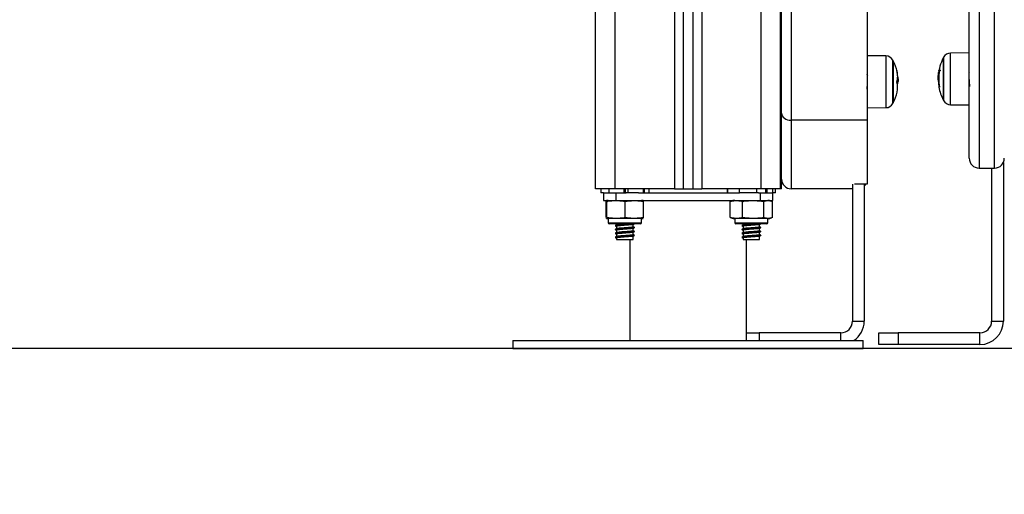
# Model space of a CAD drawing. Units: millimetres. Extents: x -4.2 to 12.5, y 0.8 to 17.3.
# Drawn here: x 4 to 4.5, y 11.8 to 12 of the extents above; entities that cross this region are included whole.
import ezdxf

# ---------------------------------------------------------------- set-up
doc = ezdxf.new("R2010")
doc.units = ezdxf.units.MM
doc.header["$PDSIZE"] = -1
doc.layers.add('DIASTASEIS', color=253, linetype='Continuous', lineweight=5)
doc.styles.get("Standard").update_dxf_attribs({"font": 'ARIALN.TTF'})
doc.dimstyles.get("Standard").update_dxf_attribs({"dimtxt": 0.18, "dimasz": 0.15, "dimexe": 0.18, "dimexo": 0.0625, "dimgap": 0.09, "dimtad": 0, "dimtih": 1, "dimtoh": 1, "dimzin": 0, "dimdsep": 46, "dimtxsty": 'Standard', "dimblk": 'OBLIQUE', "dimcen": 0.09, "dimadec": 0, "dimazin": 0, "dimtfac": 1, "dimtofl": 0, "dimtmove": 0, "dimatfit": 3, "dimldrblk": 'OBLIQUE', "dimfxl": 1, "dimtolj": 1, "dimtzin": 0, "dimarcsym": 0})

# ---------------------------------------------------------------- blocks, each defined once
blk = doc.blocks.new('_Oblique')
at = {"color": 0, "linetype": 'ByBlock', "lineweight": -2}
blk.add_line((-0.5, -0.5), (0.5, 0.5), dxfattribs=at)
blk = doc.blocks.new('*D11')
at = {"layer": 'Defpoints', "color": 0, "linetype": 'Continuous'}
for p in [(3.073955774272834, 14.98467742981595), (4.642803822062827, 14.98467742981595), (3.073955774272834, 11.82822742418138)]:
    blk.add_point(p, dxfattribs=at)
at = {"layer": 'DIASTASEIS', "color": 0, "lineweight": -2}
for p, q in [((4.580303822062827, 14.98467742981595), (2.893955774272833, 14.98467742981595)), ((3.073955774272834, 14.98467742981595), (3.073955774272834, 13.58835556478857)), ((3.073955774272834, 11.82822742418138), (3.073955774272834, 13.22454928920876)), ((3.011455774272834, 11.82822742418138), (2.893955774272833, 11.82822742418138))]:
    blk.add_line(p, q, dxfattribs=at)
at = {"layer": 'DIASTASEIS', "color": 0, "linetype": 'ByBlock', "lineweight": -2, "xscale": 0.15, "yscale": 0.15, "zscale": 0.15}
for p, rotation in [((3.073955774272834, 14.98467742981595), 90), ((3.073955774272834, 11.82822742418138), 270)]:
    blk.add_blockref('_Oblique', p, dxfattribs=dict(at, rotation=rotation))
at = {"layer": 'DIASTASEIS', "color": 0, "linetype": 'Continuous', "insert": (3.073955774272834, 13.40645242699867), "char_height": 0.18, "attachment_point": 5}
blk.add_mtext('\\A1;\\A1;3.20', dxfattribs=at)
blk = doc.blocks.new('OPSHA_S029A')
at = {"color": 7, "linetype": 'Continuous', "lineweight": 25}
for p, q in [((17.60136024514759, 7.483825429905664), (17.60136024514759, 10.12039308213116)), ((17.50636024633968, 7.483825429905664), (17.50636024633968, 10.0896194424522)), ((17.55136024812782, 10.09091882370831), (17.55136024812782, 7.483825429905664)), ((17.55636024335945, 10.09106318615795), (17.55636024335945, 7.483825429905664)), ((17.64586024592245, 7.750825449455988), (17.64586024592245, 7.519097849358332)), ((17.60186024616087, 7.483825429905664), (17.60186024616087, 7.710825427998316)), ((17.70336024649987, 7.684525236119043), (17.70336024649987, 7.494525238503229)), ((17.71136024641419, 7.494525238503229), (17.71136024641419, 7.684525236119043)), ((17.6983602463788, 7.499525233734857), (17.6983602463788, 7.679525240887415)), ((17.65555109317029, 7.552094801892054), (17.64586024592245, 7.55217938088299)), ((17.65925731370771, 7.549515351284754), (17.65925731370771, 7.549575432766687)), ((17.65925731370771, 7.549575432766687), (17.65925731370771, 7.528075441349756)), ((17.65925731370771, 7.528075441349756), (17.65925731370771, 7.549515351284754)), ((17.68496317742938, 7.551073714722406), (17.68496317742938, 7.529573723305475)), ((17.6983602463788, 7.553677662838709), (17.68866940029511, 7.553593083847773)), ((17.68308298150623, 7.544607862461817), (17.68277362594927, 7.544607862461817)), ((17.6838245731833, 7.544640406597864), (17.68307457352603, 7.544640406597864)), ((17.66134992847765, 7.539638027180445), (17.66184611851895, 7.539638027180445)), ((17.68244645977938, 7.542241021622431), (17.68237437261814, 7.540821894634973)), ((17.68271259731227, 7.541323646534693), (17.68243279448325, 7.541323646534693)), ((17.68270684918934, 7.539467140663874), (17.68247397943014, 7.539467140663874)), ((17.68292877125168, 7.54363445900799), (17.68260915997053, 7.54363445900799)), ((17.69846380944909, 7.543441101540338), (17.6983602463788, 7.543619498242151)), ((17.64586024592245, 7.535128578175318), (17.64602268348062, 7.534848436344873)), ((17.66121160844887, 7.538928731907617), (17.6617613532635, 7.538928731907617)), ((17.64586024592245, 7.525471493233454), (17.65555109317029, 7.52555607222439)), ((17.68866940029511, 7.527054413784754), (17.6983602463788, 7.526969834793817)), ((17.64586024592245, 7.519097849358332), (17.60686024884308, 7.519097849358332)), ((17.60686024884308, 7.519097849358332), (17.60686024884308, 7.483825429905664)), ((17.64586024592245, 7.519097849358332), (17.64586024592245, 7.486273154248011)), ((17.70336024649987, 7.494525238503229), (17.71136024641419, 7.494525238503229)), ((17.70986024616832, 7.494525238503229), (17.70986024616832, 7.415825411309015)), ((17.71586024622047, 7.497345789898645), (17.71586024622047, 7.415825411309015)), ((17.5163602517041, 7.483825429905664), (17.50636024633968, 7.483825429905664)), ((17.50895342091644, 7.483825429905664), (17.50895342091644, 7.481825455654871)), ((17.51320901373947, 7.483825429905664), (17.51320901373947, 7.481825455654871)), ((17.54686024645889, 7.483825429905664), (17.5163602517041, 7.483825429905664)), ((17.52087786654556, 7.483825429905664), (17.52087786654556, 7.481825455654871)), ((17.52158416668499, 7.483825429905664), (17.52158416668499, 7.481825455654871)), ((17.52288360754574, 7.483825429905664), (17.52288360754574, 7.481825455654871)), ((17.53083692351902, 7.483825429905664), (17.53083692351902, 7.481825455654871)), ((17.53085887292946, 7.483825429905664), (17.53085887292946, 7.481825455654871)), ((17.53128751973236, 7.483825429905664), (17.53128751973236, 7.481825455654871)), ((17.53376707295502, 7.483825429905664), (17.53376707295502, 7.481825455654871)), ((17.54686024645889, 7.483825429905664), (17.55136024812782, 7.483825429905664)), ((17.55136024812782, 7.483825429905664), (17.55636024335945, 7.483825429905664)), ((17.55636024335945, 7.483825429905664), (17.56086024502838, 7.483825429905664)), ((17.59136024723375, 7.483825429905664), (17.56086024502838, 7.483825429905664)), ((17.57386024902189, 7.483825429905664), (17.57386024902189, 7.481825455654871)), ((17.57413537661159, 7.483825429905664), (17.57413537661159, 7.481825455654871)), ((17.58006182918871, 7.483825429905664), (17.58006182918871, 7.481825455654871)), ((17.58896840224588, 7.483825429905664), (17.58896840224588, 7.481825455654871)), ((17.60136024514759, 7.483825429905664), (17.59136024723375, 7.483825429905664)), ((17.59362847218836, 7.483825429905664), (17.59362847218836, 7.481825455654871)), ((17.59439723799551, 7.483825429905664), (17.59439723799551, 7.481825455654871)), ((17.59715746203983, 7.483825429905664), (17.59715746203983, 7.481825455654871)), ((17.59886024753177, 7.481825455654871), (17.59886024753177, 7.483825429905664)), ((17.60186024616087, 7.483825429905664), (17.60136024514759, 7.483825429905664)), ((17.63836024562443, 7.483825429905664), (17.60686024884308, 7.483825429905664)), ((17.63836024562443, 7.486222192276728), (17.63836024562443, 7.415825411309015)), ((17.64586024592245, 7.486273154248011), (17.63936024765098, 7.486273154248011)), ((17.63936024765098, 7.486222192276728), (17.63936024765098, 7.486273154248011)), ((17.6443602466079, 7.486273154248011), (17.6443602466079, 7.415825411309015)), ((17.51044066111172, 7.481825455654871), (17.50895342091644, 7.481825455654871)), ((17.51034478704059, 7.481825455654871), (17.51034478704059, 7.477825447548639)), ((17.51044066111172, 7.481825455654871), (17.51677524904335, 7.481825455654871)), ((17.51677524904335, 7.481825455654871), (17.51677524904335, 7.477825447548639)), ((17.51677524904335, 7.481825455654871), (17.52196447412098, 7.481825455654871)), ((17.52288360754574, 7.481825455654871), (17.52196447412098, 7.481825455654871)), ((17.52845314005936, 7.481825455654871), (17.52288360754574, 7.481825455654871)), ((17.52845314005936, 7.481825455654871), (17.58022597292984, 7.481825455654871)), ((17.58896840224588, 7.481825455654871), (17.58006182918871, 7.481825455654871)), ((17.5899591282996, 7.481825455654871), (17.58896840224588, 7.481825455654871)), ((17.5899591282996, 7.481825455654871), (17.5909452498945, 7.481825455654871)), ((17.5909452498945, 7.481825455654871), (17.5909452498945, 7.477825447548639)), ((17.5909452498945, 7.481825455654871), (17.59727983037556, 7.481825455654871)), ((17.59886024753177, 7.481825455654871), (17.59727983037556, 7.481825455654871)), ((17.59737570444668, 7.477825447548639), (17.59737570444668, 7.481825455654871)), ((17.51034478704059, 7.477825447548639), (17.51677524904335, 7.477825447548639)), ((17.51184490183914, 7.469075426090967), (17.51184490183914, 7.477325424183618)), ((17.51208001236046, 7.469075426090967), (17.51208001236046, 7.477325424183618)), ((17.51677524904335, 7.477825447548639), (17.5909452498945, 7.477825447548639)), ((17.52159535745704, 7.469075426090967), (17.52159535745704, 7.477325424183618)), ((17.53087559203232, 7.469075426090967), (17.53087559203232, 7.477325424183618)), ((17.57604911039198, 7.477495714653742), (17.5755605907234, 7.477325424183618)), ((17.5755605907234, 7.469075426090967), (17.5755605907234, 7.477325424183618)), ((17.58190148184622, 7.469075426090967), (17.58190148184622, 7.477325424183618)), ((17.5909452498945, 7.477825447548639), (17.59737570444668, 7.477825447548639)), ((17.59097938100422, 7.477723702420008), (17.59127417067612, 7.477872535218012)), ((17.59270113567436, 7.469075426090967), (17.59270113567436, 7.477325424183618)), ((17.59667666862333, 7.47753326557995), (17.59655628214205, 7.477571591366541)), ((17.59715989837969, 7.469075426090967), (17.59715989837969, 7.477325424183618)), ((17.51286025206173, 7.468575462330591), (17.51286025206173, 7.466375454891931)), ((17.51727069775188, 7.468575462330591), (17.51286025206173, 7.468575462330591)), ((17.52986024180973, 7.468575462330591), (17.51727069775188, 7.468575462330591)), ((17.52986024180973, 7.466375454891931), (17.52986024180973, 7.468575462330591)), ((17.5755605907234, 7.469075426090967), (17.57605075697029, 7.468898281086695)), ((17.57786024967754, 7.468575462330591), (17.57786024967754, 7.466375454891931)), ((17.59486024687612, 7.468575462330591), (17.57786024967754, 7.468575462330591)), ((17.59486024687612, 7.466375454891931), (17.59486024687612, 7.468575462330591)), ((17.51751124719704, 7.465875431526911), (17.51336024562443, 7.465875431526911)), ((17.51711024204815, 7.465875431526911), (17.51711024204815, 7.4652851667297)), ((17.51711024204815, 7.464559718598139), (17.51711024204815, 7.463285132874262)), ((17.52936024824703, 7.465875431526911), (17.51751124719704, 7.465875431526911)), ((17.52561025182331, 7.464261993397486), (17.52561025182331, 7.465537115563166)), ((17.52561025182331, 7.462261959542047), (17.52561025182331, 7.463537081707727)), ((17.52618852118576, 7.463955804337274), (17.52630832652176, 7.463921114434015)), ((17.59436024586284, 7.465875431526911), (17.57836024324024, 7.465875431526911)), ((17.58211024711454, 7.465875431526911), (17.58211024711454, 7.4652851667297)), ((17.58211024711454, 7.464559718598139), (17.58211024711454, 7.463285132874262)), ((17.59061024943912, 7.464261993397486), (17.59061024943912, 7.465537115563166)), ((17.59061024943912, 7.462261959542047), (17.59061024943912, 7.463537081707727)), ((17.59118851880157, 7.463955804337274), (17.59130832413757, 7.463921114434015)), ((17.51711024204815, 7.462559744347345), (17.51711024204815, 7.461285158623468)), ((17.51711024204815, 7.460559710491907), (17.51711024204815, 7.45928512476803)), ((17.51711024204815, 7.458559736241114), (17.51711024204815, 7.457825466622126)), ((17.52561025182331, 7.460261985291254), (17.52561025182331, 7.461537107456934)), ((17.52561025182331, 7.457825466622126), (17.52561025182331, 7.45953713320614)), ((17.52618852118576, 7.461955830086481), (17.52630832652176, 7.461921080578577)), ((17.52618852118576, 7.459955796231043), (17.52630832652176, 7.459921106327783)), ((17.58211024711454, 7.462559744347345), (17.58211024711454, 7.461285158623468)), ((17.58211024711454, 7.460559710491907), (17.58211024711454, 7.45928512476803)), ((17.58211024711454, 7.458559736241114), (17.58211024711454, 7.457825466622126)), ((17.59061024943912, 7.460261985291254), (17.59061024943912, 7.461537107456934)), ((17.59061024943912, 7.457825466622126), (17.59061024943912, 7.45953713320614)), ((17.59118851880157, 7.461955830086481), (17.59130832413757, 7.461921080578577)), ((17.59118851880157, 7.459955796231043), (17.59130832413757, 7.459921106327783)), ((17.51711024204815, 7.457825466622126), (17.52561025182331, 7.457825466622126)), ((17.52386024455154, 7.457825466622126), (17.52386024455154, 7.405825420845758)), ((17.58211024711454, 7.457825466622126), (17.59061024943912, 7.457825466622126)), ((17.58386024693573, 7.405825420845758), (17.58386024693573, 7.457825466622126)), ((17.63836024562443, 7.415825411309015), (17.6443602466079, 7.415825411309015)), ((17.70986024616832, 7.415825411309015), (17.71586024622047, 7.415825411309015)), ((17.58386024693573, 7.40982542895199), (17.59036024520719, 7.40982542895199)), ((17.63236024836624, 7.40982542895199), (17.59036024520719, 7.40982542895199)), ((17.65186024690593, 7.403825446594965), (17.65186024690593, 7.40982542895199)), ((17.65186024690593, 7.40982542895199), (17.66186024481976, 7.40982542895199)), ((17.66186024481976, 7.40982542895199), (17.66186024481976, 7.403825446594965)), ((17.70386024611616, 7.40982542895199), (17.66186024481976, 7.40982542895199)), ((17.70386024611616, 7.403825446594965), (17.70386024611616, 7.40982542895199)), ((17.46386024216736, 7.405825420845758), (17.46386024216736, 7.401825412739527)), ((17.46386024216736, 7.405825420845758), (17.55386024574364, 7.405825420845758)), ((17.55386024574364, 7.405825420845758), (17.64386024559462, 7.405825420845758)), ((17.64386024559462, 7.401825412739527), (17.64386024559462, 7.405825420845758)), ((17.66186024481976, 7.403825446594965), (17.65186024690593, 7.403825446594965)), ((17.70386024611616, 7.403825446594965), (17.66186024481976, 7.403825446594965)), ((17.46386024216736, 7.401825412739527), (17.55386024574364, 7.401825412739527)), ((17.55386024574364, 7.401825412739527), (17.64386024559462, 7.401825412739527))]:
    blk.add_line(p, q, dxfattribs=at)
at = {"color": 8, "linetype": 'Continuous', "lineweight": 25}
for p, q in [((17.59136024723375, 7.483825429905664), (17.59136024723375, 10.1121442761314)), ((17.5163602517041, 7.483825429905664), (17.5163602517041, 10.0899081673515)), ((17.54686024645889, 10.0907888855827), (17.54686024645889, 7.483825429905664)), ((17.56086024502838, 10.09125523232342), (17.56086024502838, 7.483825429905664)), ((17.60686024884308, 7.710825427998316), (17.60686024884308, 7.519097849358332)), ((17.65555109317029, 7.552094801892054), (17.65555109317029, 7.52555607222439)), ((17.65903535346115, 7.549933954705011), (17.65903535346115, 7.549996360768091)), ((17.65903535346115, 7.527654513348352), (17.65903535346115, 7.549933954705011)), ((17.68518513953859, 7.551494702328455), (17.68518513953859, 7.529152795304071)), ((17.68866940029511, 7.540188237656366), (17.68866940029511, 7.553593083847773)), ((17.68306671223218, 7.544479235638391), (17.68274523271793, 7.544479235638391)), ((17.68866940029511, 7.527054413784754), (17.68866940029511, 7.540188237656366)), ((17.6830669897663, 7.536164030064356), (17.68283040961796, 7.536164030064356)), ((17.51286025206173, 7.466375454891931), (17.51727069775188, 7.466375454891931)), ((17.51727069775188, 7.466375454891931), (17.52986024180973, 7.466375454891931)), ((17.57786024967754, 7.466375454891931), (17.59486024687612, 7.466375454891931)), ((17.59036024520719, 7.40982542895199), (17.59036024520719, 7.405825420845758)), ((17.63236024836624, 7.405825420845758), (17.63236024836624, 7.40982542895199))]:
    blk.add_line(p, q, dxfattribs=at)
at = {"color": 7, "linetype": 'Continuous', "lineweight": 25, "flags": 128}
blk.add_lwpolyline([(17.60186024616087, 7.522628172863733), (17.60195632139767, 7.521939441193354), (17.60224085162008, 7.521277173985254), (17.6027028993758, 7.520666822422754), (17.60332470993126, 7.520131870735895), (17.60408239672506, 7.51969282292248), (17.60494682798708, 7.519366606701624), (17.60588479647959, 7.519165679444086), (17.60686024884308, 7.519097849358332)], dxfattribs=at)
at = {"color": 7, "linetype": 'Continuous', "lineweight": 25}
for centre, radius, start, end in [((17.65551618616519, 7.548094944806053), 0.004000000000000184, 28.38274189362812, 89.49999996084603), ((17.63836024614284, 7.53882543985992), 0.02350000000000314, 27.22247704200156, 28.38274189362812), ((17.63836024631746, 7.53882543985992), 0.02349999999999997, 12.97035781816127, 27.22247704200156), ((17.70586024648765, 7.540323737947801), 0.02350000000000054, 152.7775229579985, 175.3155713388149), ((17.70586024648765, 7.540323737947801), 0.02349999999999986, 151.6172581063719, 152.7775229579985), ((17.6887043064653, 7.549593242893934), 0.003999999999999806, 90.50000003915399, 151.6172581063719), ((17.64820761084775, 7.541625439649579), 0.01326143071189461, 3.313758508873056, 12.6739187451488), ((17.65099748966168, 7.541734559813904), 0.01053256595531437, 2.625335171524293, 15.48219821156957), ((17.70584977741782, 7.540324314180452), 0.02347516470875043, 169.8053862559723, 171.8939225139166), ((17.70586024648765, 7.540323710856228), 0.02316923754903957, 169.5865559948038, 190.3047301122669), ((17.68316274610879, 7.542417283892519), 0.002224870550674859, 92.27125134799354, 100.0725850703176), ((17.64927824623737, 7.541625137505434), 0.0122342391781918, 346.9921160844374, 357.9927849129706), ((17.65086934257488, 7.539355875953333), 0.0109835684958812, 12.039118906674, 15.06830717761253), ((17.63836024631746, 7.53882543985992), 0.02350000000000092, 2.034179373195121, 4.663071463048816), ((17.70586050058409, 7.540319934110357), 0.02340206461798269, 182.0883749802323, 190.2292447922531), ((17.65074123209342, 7.535994452315208), 0.01079949095484374, 347.0045071236724, 14.44116296221232), ((17.6510762084381, 7.539985579674067), 0.0107372830424616, 344.7700861299579, 354.3513532904549), ((17.70586083714079, 7.540324097370558), 0.02345190966408783, 183.7499969955629, 190.262294642003), ((17.70586024648765, 7.540323737947801), 0.02350000000000381, 190.5662751201684, 207.2224770420015), ((17.68278786785959, 7.535883710199414), 0.0001339795917832495, 84.92336099229412, 102.5629305508399), ((17.68335830483193, 7.530921841546387), 0.00513673608425615, 93.25229418957245, 95.49337523156981), ((17.63836024631746, 7.53882543985992), 0.02350000000000129, 332.7775229579985, 347.0671787220741), ((17.70586024648765, 7.540323737947801), 0.0235000000000009, 207.2224770420015, 208.3827418936281), ((17.6887043064653, 7.531054233001669), 0.003999999999999968, 208.3827418936281, 269.499999960846), ((17.65551618616519, 7.529555934913787), 0.003999999999999806, 270.500000039154, 331.6172581063717), ((17.63836024614284, 7.53882543985992), 0.02350000000000106, 331.6172581063717, 332.7775229579985), ((17.70336024631615, 7.499525240194998), 0.005, 180, 270), ((17.71136024631596, 7.499525240194998), 0.005, 270, 0), ((17.60686024631468, 7.488825439859738), 0.005000000000000455, 180, 270), ((17.64086024631615, 7.488825439859738), 0.005000000000001333, 314.4270040255533, 329.3060365590427), ((17.51286024631554, 7.472033252559413), 0.00579218730032926, 90, 99.01018735383943), ((17.52986024631537, 7.472033252559413), 0.00579218730032926, 80.98729096689277, 90), ((17.57786024631605, 7.472033252559413), 0.00579218730032926, 90, 108.3286707639175), ((17.59486024631587, 7.472033252559413), 0.00579218730032926, 81.0289471402439, 90), ((17.51286024631554, 7.474367627160063), 0.00579218730032926, 260.9722121195196, 270), ((17.52986024631537, 7.474367627160063), 0.00579218730032926, 270, 279.0282855482969), ((17.57786024631605, 7.474367627160063), 0.005792187300329036, 251.7323838251573, 270), ((17.59486024631587, 7.474367627160063), 0.005792187300328806, 270, 288.3192584702581), ((17.51336024631564, 7.466375439859803), 0.0005, 180, 270), ((17.52936024631526, 7.466375439859803), 0.0005, 270, 0), ((17.57836024631615, 7.466375439859803), 0.0005, 180, 270), ((17.59436024631577, 7.466375439859803), 0.000500000000001819, 270, 0), ((17.63236024631624, 7.415825439859873), 0.006000000000000455, 270, 0), ((17.63236024631624, 7.415825439859873), 0.01200000000000043, 303.5573097423041, 0), ((17.70386024631625, 7.415825439859873), 0.006000000000001819, 270, 0), ((17.70386024631625, 7.415825439859873), 0.01200000000000182, 270, 0)]:
    blk.add_arc(centre, radius, start, end, dxfattribs=at)
for points, knots in [([(17.66114592040503, 7.544535025585901), (17.66114340527383, 7.544546509599513), (17.66113962143208, 7.544563786520939), (17.66113756082086, 7.544575486983376), (17.66113720585599, 7.544579642410554), (17.66113806756948, 7.544578686532986), (17.66114076531812, 7.544571307765182), (17.66114501301126, 7.544556233348885), (17.66114786500657, 7.544546112049829)], [0, 0, 0, 0, 0.2488192385941074, 0.3743317146174112, 0.4990320318855326, 0.6266546581645657, 0.7493276053738331, 1, 1, 1, 1]), ([(17.68274523271793, 7.544479235638391), (17.68274829628535, 7.544495890347207), (17.68275444459141, 7.544529314859574), (17.68276320022778, 7.544571142523182), (17.68277048129312, 7.544602078684875), (17.6827725789135, 7.544605936712287), (17.68277362594927, 7.544607862461817)], [0, 0, 0, 0, 0.2487558727914018, 0.499230805359916, 0.7500391241019696, 1, 1, 1, 1]), ([(17.68307457352603, 7.544640406597864), (17.68307708723478, 7.544638712886808), (17.68308086497564, 7.544636167484896), (17.68308293812879, 7.544619862285799), (17.68308328778767, 7.544603705940062), (17.68308242414059, 7.544583970822714), (17.68307972513321, 7.544553942813309), (17.68307547897166, 7.544528577698657), (17.68307262706185, 7.54451154135586)], [0, 0, 0, 0, 0.2489132268908262, 0.3740805175682837, 0.4997563566063212, 0.6268910721691783, 0.7494033897244623, 1, 1, 1, 1]), ([(17.6461888053509, 7.54194544218899), (17.64610497565081, 7.542089908738035), (17.64599543334953, 7.542278686680675), (17.64588594569614, 7.542467440247492), (17.64586024592245, 7.542511745919001)], [0, 0, 0, 0, 0.765272400173453, 1, 1, 1, 1]), ([(17.66147525841916, 7.542211278904688), (17.66147219569757, 7.542223643208672), (17.66146604776077, 7.542248462636962), (17.66145729546406, 7.542298621133341), (17.66145001625409, 7.542350198875283), (17.66144791547049, 7.542378092102808), (17.66144686798179, 7.542392000187647)], [0, 0, 0, 0, 0.2488796140829503, 0.4995873375049225, 0.750484885773116, 0.9999999999999999, 0.9999999999999999, 0.9999999999999999, 0.9999999999999999]), ([(17.66150497878516, 7.541196629036676), (17.66150569456295, 7.541207679475065), (17.6615071276301, 7.541229803695387), (17.6615133364412, 7.541238932561555), (17.66152110879739, 7.541232106126699), (17.6615268498972, 7.541211522659523), (17.66152970726216, 7.541201278198969)], [0, 0, 0, 0, 0.2494400298512155, 0.4994069747047977, 0.7508531768351686, 1, 1, 1, 1]), ([(17.66152970726216, 7.541201278198969), (17.6616200671142, 7.540815169968482), (17.66180019442254, 7.540045484817256), (17.66183084408658, 7.539773548281119), (17.66184611851895, 7.539638027180445)], [0, 0, 0, 0, 0.501644379507068, 1, 1, 1, 1]), ([(17.66178769851649, 7.540647670258295), (17.66178024556211, 7.540735829215464), (17.66176537568572, 7.540911720923759), (17.66166259694546, 7.541402185071547), (17.66161133209789, 7.541646822918665)], [0, 0, 0, 0, 0.5012115607711016, 1, 1, 1, 1]), ([(17.66184611851895, 7.539638027180445), (17.66184192896799, 7.539597306745236), (17.66183357076807, 7.539516069040474), (17.66178538559689, 7.539124184267166), (17.6617613532635, 7.538928731907617)], [0, 0, 0, 0, 0.5012504355911328, 1, 1, 1, 1]), ([(17.68237437261814, 7.540821894634973), (17.6823785613542, 7.540514368472486), (17.6823869175314, 7.539900879709876), (17.68243510660614, 7.539159843904145), (17.68245913973624, 7.538790270317804)], [0, 0, 0, 0, 0.5012743201230285, 1, 1, 1, 1]), ([(17.68243279448325, 7.541323646534693), (17.68244024748128, 7.541685047618557), (17.68245511766327, 7.542406113142079), (17.68255789504656, 7.543225668336163), (17.68260915997053, 7.54363445900799)], [0, 0, 0, 0, 0.5012042211013025, 1, 1, 1, 1]), ([(17.68247397943014, 7.539467140663874), (17.68246199397981, 7.539796612391001), (17.68243807134604, 7.540454228970248), (17.6824345510704, 7.541034230770038), (17.68243279448325, 7.541323646534693)], [0, 0, 0, 0, 0.5010088512094376, 1, 1, 1, 1]), ([(17.69827012206042, 7.540038808811914), (17.69829108761223, 7.539633337746181), (17.69831880831771, 7.539097222899727), (17.69835356746989, 7.538426305618486), (17.69838314244225, 7.537907735519184), (17.69842555935247, 7.537281160150997), (17.69847144740561, 7.536767333652278), (17.69850796555693, 7.536493115383109), (17.69853353312647, 7.536372505956024), (17.69854763085459, 7.536345917483231), (17.69855469628783, 7.536332591999781)], [0, 0, 0, 0, 0.2120632264047661, 0.2803905228007407, 0.3871660952640009, 0.5299766373871885, 0.7190181901423265, 0.8555150024213493, 0.9275876980051388, 1, 1, 1, 1]), ([(17.64604428643906, 7.53483615778805), (17.6460322443545, 7.534844052355766), (17.6460067853568, 7.534860742806359), (17.64596893467024, 7.535086099382625), (17.64593040518776, 7.535458978903989), (17.64589288272509, 7.535909145875394), (17.64586995708487, 7.536276222901961), (17.64586024592245, 7.536431714524042)], [0, 0, 0, 0, 0.1926408965168651, 0.4072753915311237, 0.6317746397652795, 0.8440219511149428, 1, 1, 1, 1]), ([(17.66119950498069, 7.538687690724146), (17.6611968694906, 7.538700574216364), (17.66119290314236, 7.538719963553376), (17.66119039870864, 7.538752742384531), (17.66118964201269, 7.538778270412422), (17.66119010650982, 7.538804054251614), (17.66119180381793, 7.538828845754779), (17.6611945486311, 7.538852039043832), (17.66119721009636, 7.538864931402259), (17.66119854385579, 7.538871392239344)], [0, 0, 0, 0, 0.2488062227318637, 0.3744471957012766, 0.4990624972665856, 0.6240636158120292, 0.7494231062648379, 0.8744266630062985, 1, 1, 1, 1]), ([(17.68278409960294, 7.536146029461634), (17.68278703935539, 7.536129234184045), (17.6827929128176, 7.536095678151923), (17.68279878451904, 7.536053288385574), (17.68280115357811, 7.536028581263054), (17.68280101469099, 7.536018513781528), (17.68280015937307, 7.536017619818267), (17.68279972347045, 7.536017164219629)], [0, 0, 0, 0, 0.2498534217952125, 0.4991932704204849, 0.7492594659246067, 0.872212767742932, 1, 1, 1, 1]), ([(17.68286656169767, 7.536034986008417), (17.6828656425696, 7.536035391481619), (17.68286380058998, 7.53603620407057), (17.68285875629226, 7.536046215533133), (17.6828508710023, 7.536070252272111), (17.68284018655868, 7.536113065114478), (17.68283367074582, 7.536147030553821), (17.68283040961796, 7.536164030064356)], [0, 0, 0, 0, 0.1251436066757496, 0.2507942868216688, 0.4997816215975726, 0.7496435234011127, 1, 1, 1, 1]), ([(17.68306472199583, 7.536179110039484), (17.68306750366173, 7.536162326244721), (17.68307164797079, 7.536137320639227), (17.68307430515415, 7.536107674410232), (17.68307517691574, 7.536088092799218), (17.68307491833912, 7.536071573041681), (17.68307305091002, 7.536054804552805), (17.6830693593547, 7.536052110908713), (17.68306688359553, 7.536050304402124)], [0, 0, 0, 0, 0.2502621266159531, 0.3728570360624081, 0.4995577313388873, 0.626645056588683, 0.7496075016456966, 1, 1, 1, 1]), ([(17.51195807615841, 7.47772161625744), (17.51198249672416, 7.477737589820208), (17.51202342623037, 7.477764361927711), (17.51206374839239, 7.477451583526545), (17.51208001236046, 7.477325424183618)], [0, 0, 0, 0, 0.5966494407033631, 1, 1, 1, 1]), ([(17.51208001236046, 7.477325424183618), (17.51228156114485, 7.477372036841643), (17.51384293304909, 7.477733138970052), (17.51670288723835, 7.477770547493947), (17.51969347455997, 7.477739379000468), (17.52125951412745, 7.477398522250496), (17.52159535745704, 7.477325424183618)], [0, 0, 0, 0, 0.06453181363764528, 0.499919466081964, 0.8927557677190208, 0.9999999999999999, 0.9999999999999999, 0.9999999999999999, 0.9999999999999999]), ([(17.52159535745704, 7.477325424183618), (17.52219480372696, 7.477446930988663), (17.52339500066228, 7.477690208997956), (17.5258546940895, 7.477764825195663), (17.52836477173696, 7.477806802595296), (17.53023356314043, 7.477448514971456), (17.53087559203232, 7.477325424183618)], [0, 0, 0, 0, 0.1954685244799559, 0.3913623887032128, 0.7909007230707806, 1, 1, 1, 1]), ([(17.53087559203232, 7.477325424183618), (17.530860415387, 7.47744409981533), (17.53083002934727, 7.477681707166994), (17.53079201460241, 7.477762056462325), (17.53076952254196, 7.477731308578768), (17.53076243261421, 7.47772161625744)], [0, 0, 0, 0, 0.4059310760206211, 0.8127381015353251, 1, 1, 1, 1]), ([(17.5755605907234, 7.477325424183618), (17.57597016913314, 7.477446930964561), (17.57679020461364, 7.477690205193994), (17.5784708877145, 7.477764827359806), (17.5801858765044, 7.477806807204615), (17.58146279815446, 7.477448514777279), (17.58190148184622, 7.477325424183618)], [0, 0, 0, 0, 0.1954717326907418, 0.391362807897002, 0.7909039998066966, 0.9999999999999999, 0.9999999999999999, 0.9999999999999999, 0.9999999999999999]), ([(17.58190148184622, 7.477325424183618), (17.58213023765893, 7.477372036835277), (17.5839023751596, 7.477733138161511), (17.58714830935787, 7.477770550067362), (17.590542588483, 7.477739373891836), (17.59231996462768, 7.477398522257772), (17.59270113567436, 7.477325424183618)], [0, 0, 0, 0, 0.06453156716086736, 0.4999165183697785, 0.892753515149263, 1, 1, 1, 1]), ([(17.59270113567436, 7.477325424183618), (17.59298914514511, 7.477446931100076), (17.59356579395171, 7.47769021066415), (17.59474757058342, 7.477764823391226), (17.595953514352, 7.477806812803465), (17.59685142710441, 7.477448514805928), (17.59715989837969, 7.477325424183618)], [0, 0, 0, 0, 0.1954672695363754, 0.3913620191648177, 0.7909069308342863, 1, 1, 1, 1]), ([(17.51208001236046, 7.469075426090967), (17.51206482658745, 7.468956392072414), (17.51203442221595, 7.468718066720157), (17.51199350321258, 7.468636569779846), (17.51196806169173, 7.468673497048258), (17.51195803145492, 7.468688055504572)], [0, 0, 0, 0, 0.3767321426970022, 0.7542786642479486, 1, 1, 1, 1]), ([(17.52159535745704, 7.469075426090967), (17.52139380206063, 7.469028834898836), (17.51983227665187, 7.468667875421943), (17.51697255181716, 7.468630287126871), (17.51398183481433, 7.468661609821083), (17.51241585357275, 7.469002350626852), (17.51208001236046, 7.469075426090967)], [0, 0, 0, 0, 0.0645269117187002, 0.4999142398407425, 0.8927513280544922, 1, 1, 1, 1]), ([(17.53087559203232, 7.469075426090967), (17.53027615570863, 7.468953944610803), (17.52907598632919, 7.468710718855618), (17.52661624328175, 7.468636070786033), (17.52410623199648, 7.468594135236344), (17.52223739063629, 7.468952359528885), (17.52159535745704, 7.469075426090967)], [0, 0, 0, 0, 0.1954724817059903, 0.3913678206623915, 0.7909067826138377, 1, 1, 1, 1]), ([(17.53076247731769, 7.468688055504572), (17.53078395208104, 7.468675885450011), (17.53082193430782, 7.468654360379333), (17.53085933660986, 7.468947865680548), (17.53087559203232, 7.469075426090967)], [0, 0, 0, 0, 0.5653897576955312, 1, 1, 1, 1]), ([(17.58190148184622, 7.469075426090967), (17.58149190357108, 7.468953944656278), (17.58067186583685, 7.46871072042677), (17.57899117474699, 7.468636068729211), (17.57727620092555, 7.468594136588308), (17.57599927507545, 7.46895235957254), (17.5755605907234, 7.469075426090967)], [0, 0, 0, 0, 0.1954712383772813, 0.3913630214149492, 0.7909044447493377, 1, 1, 1, 1]), ([(17.59270113567436, 7.469075426090967), (17.59247237710952, 7.469028834873825), (17.59070020932631, 7.468667897771411), (17.58745430752788, 7.468630281648529), (17.58406004092831, 7.468661603052624), (17.58228265322032, 7.469002350724168), (17.58190148184622, 7.469075426090967)], [0, 0, 0, 0, 0.06453132170473573, 0.4999171481353769, 0.8927542554564525, 1, 1, 1, 1]), ([(17.59715989837969, 7.469075426090967), (17.59687189227407, 7.468953944518034), (17.59629524819866, 7.468710714848839), (17.59511345833926, 7.468636072712343), (17.59390752356558, 7.468594130771635), (17.5930096073771, 7.468952359547984), (17.59270113567436, 7.469075426090967)], [0, 0, 0, 0, 0.1954664969434207, 0.3913618354672505, 0.790907376434249, 1, 1, 1, 1]), ([(17.51644632081116, 7.464872583378565), (17.51656444420223, 7.46481293648776), (17.5167857098877, 7.464701207474718), (17.51700706027259, 7.464589295736914), (17.51711024204815, 7.464537128437769)], [0, 0, 0, 0, 0.5338531944434558, 1, 1, 1, 1]), ([(17.51716518262947, 7.465312882889521), (17.51704754480488, 7.465253459736232), (17.51681213275697, 7.465134544529519), (17.51657651913956, 7.465015835845861), (17.51645864407146, 7.464956447113764)], [0, 0, 0, 0, 0.4997102942510674, 1, 1, 1, 1]), ([(17.51716518262947, 7.463312908638727), (17.51704754281127, 7.463253489439467), (17.51681211879441, 7.463134578114023), (17.51657651714231, 7.463015825820094), (17.51645864407146, 7.462956413258325)], [0, 0, 0, 0, 0.4996933535904372, 1, 1, 1, 1]), ([(17.52618448297108, 7.465870961178553), (17.5261439751921, 7.465844682719762), (17.52603845626618, 7.465776229825224), (17.5251048086011, 7.465674051131828), (17.52366212054221, 7.465564807477676), (17.52193065217034, 7.465440213554757), (17.51991059377724, 7.465319102370813), (17.51795828569993, 7.465177538587341), (17.51667110538438, 7.465047784222406), (17.51661596016856, 7.464975940565182), (17.51659957925403, 7.464954599369776)], [0, 0, 0, 0, 0.08260250072867353, 0.2151716879214202, 0.3384579510610694, 0.4660888104510961, 0.5899444042641095, 0.7583070496234428, 0.9282049832908733, 1, 1, 1, 1]), ([(17.52618448297108, 7.463870986927759), (17.52614397519574, 7.463844708400302), (17.52603845628255, 7.463776255326138), (17.52510480849742, 7.463674078556778), (17.52366212089873, 7.463564827431583), (17.52193064957464, 7.463440261448795), (17.51991059684769, 7.463319035664426), (17.51795828510512, 7.463177528764845), (17.51667110624476, 7.463047708358317), (17.51661596033227, 7.462975943000401), (17.51659957925403, 7.462954625118982)], [0, 0, 0, 0, 0.08260250078198124, 0.2151716880602818, 0.338457951279494, 0.4660888107518875, 0.5899446709472735, 0.75830731641526, 0.9282052501923345, 1, 1, 1, 1]), ([(17.52548949281299, 7.465514942635309), (17.52545652189656, 7.465490692106414), (17.52536623926244, 7.465424288077429), (17.52457389508163, 7.465324061075535), (17.5233370286569, 7.465214798723082), (17.52184932873024, 7.465090219453486), (17.52011838464205, 7.464969118764202), (17.51842445730654, 7.464827431598223), (17.51724824838493, 7.464682301409084), (17.5172185921092, 7.464595833704607), (17.51720620552624, 7.464559718598139)], [0, 0, 0, 0, 0.0730658839390037, 0.2000727151953094, 0.318189132030781, 0.4404822192649462, 0.5591457060322612, 0.7204582511074021, 0.883243343719331, 1, 1, 1, 1]), ([(17.52548949281299, 7.463514968384516), (17.52545652190202, 7.463490717796049), (17.52536623927881, 7.463424313603355), (17.52457389496158, 7.463324088475929), (17.52333702907163, 7.463214818776578), (17.52184932571072, 7.46309026693325), (17.52011838821636, 7.462969053604411), (17.51842445664624, 7.462827413971809), (17.51724824932535, 7.462682243095514), (17.51721859237296, 7.462595834643253), (17.51720620552624, 7.462559744347345)], [0, 0, 0, 0, 0.0730658839926405, 0.2000727153421803, 0.3181891322643599, 0.4404822195882989, 0.5591460520579405, 0.7204585972514991, 0.8832436899829265, 0.9999999999999999, 0.9999999999999999, 0.9999999999999999, 0.9999999999999999]), ([(17.52284544567192, 7.465875431526911), (17.52250958562763, 7.465847174110877), (17.52170084428872, 7.465779131065119), (17.52010884698393, 7.465668939319585), (17.5184435750125, 7.465527603856117), (17.51734393598235, 7.465399615688966), (17.51729454754059, 7.465329532643409), (17.51728075603569, 7.465309962261927)], [0, 0, 0, 0, 0.1428205374320913, 0.3439077518243046, 0.617268085481829, 0.8931237990603346, 1, 1, 1, 1]), ([(17.52558927098835, 7.464261993397486), (17.52554410474295, 7.464221893887952), (17.52545137835659, 7.464139569516647), (17.52458234064034, 7.46402401473506), (17.52333456043561, 7.463914833307626), (17.52185069755615, 7.46379026514569), (17.52011491982194, 7.463669026410116), (17.51844167711715, 7.463527547638478), (17.5173440943654, 7.463399539904913), (17.51729458207046, 7.463329536168658), (17.51728075603569, 7.463309988011133)], [0, 0, 0, 0, 0.1213591750615898, 0.2491506230900997, 0.3679967339176587, 0.4910453175800036, 0.6104422257523998, 0.7727513198098351, 0.9365420584383186, 0.9999999999999999, 0.9999999999999999, 0.9999999999999999, 0.9999999999999999]), ([(17.52556581656063, 7.465514644612085), (17.52568380598677, 7.465574306991584), (17.52591996689262, 7.465693723807362), (17.52615604367566, 7.465812924308466), (17.5262741730603, 7.465872570503961)], [0, 0, 0, 0, 0.4996145581843556, 1, 1, 1, 1]), ([(17.52556581656063, 7.463514670361292), (17.52568380399498, 7.463574336691181), (17.52591995292642, 7.463693757374585), (17.52615604167659, 7.463812914280879), (17.5262741730603, 7.463872536648523)], [0, 0, 0, 0, 0.4996314591237725, 1, 1, 1, 1]), ([(17.52626184979999, 7.463956400383722), (17.52614432213522, 7.464015658328208), (17.52592701268622, 7.464125226669239), (17.52570992964684, 7.4642348867078), (17.52561025182331, 7.464285239208948)], [0, 0, 0, 0, 0.5408309012669597, 1, 1, 1, 1]), ([(17.58144632587755, 7.464872583378565), (17.58156444926863, 7.46481293648776), (17.58178571495409, 7.464701207474718), (17.58200706533898, 7.464589295736914), (17.58211024711454, 7.464537128437769)], [0, 0, 0, 0, 0.5338531944434558, 1, 1, 1, 1]), ([(17.58216518024528, 7.465312882889521), (17.58204754254621, 7.465253459487485), (17.58181212877025, 7.465134542782835), (17.58157651191323, 7.46501583559575), (17.5814586342367, 7.464956447113764)], [0, 0, 0, 0, 0.4997060935245804, 1, 1, 1, 1]), ([(17.58216518024528, 7.463312908638727), (17.58204754055259, 7.46325348919072), (17.58181211480769, 7.463134576367338), (17.5815765099178, 7.463015825569983), (17.5814586342367, 7.462956413258325)], [0, 0, 0, 0, 0.4996891534333777, 0.9999999999999999, 0.9999999999999999, 0.9999999999999999, 0.9999999999999999]), ([(17.59118448058689, 7.465870961178553), (17.59114397637677, 7.465844682675197), (17.59103846640937, 7.465776229443691), (17.59010479618701, 7.46567405202677), (17.5886621254449, 7.465564806871498), (17.58693065623811, 7.465440213665261), (17.58491059713924, 7.465319102094327), (17.58295828598966, 7.465177538896569), (17.581671098058, 7.46504778426015), (17.58161596239006, 7.464975940564727), (17.58159958432043, 7.464954599369776)], [0, 0, 0, 0, 0.08260241076084039, 0.2151721437740344, 0.3384575676142318, 0.4660884225939303, 0.5899440121270713, 0.7583071155998388, 0.9282050433963879, 0.9999999999999999, 0.9999999999999999, 0.9999999999999999, 0.9999999999999999]), ([(17.59118448058689, 7.463870986927759), (17.59114397638041, 7.463844708355282), (17.59103846642574, 7.463776254944605), (17.59010479608514, 7.463674079452176), (17.58866212580142, 7.463564826825859), (17.58693065364241, 7.463440261559299), (17.58491060021151, 7.46331903538794), (17.58295828539485, 7.463177529074073), (17.58167109891838, 7.463047708396061), (17.58161596255377, 7.462975942999492), (17.58159958432043, 7.462954625118982)], [0, 0, 0, 0, 0.08260241081416575, 0.2151721439129423, 0.3384575678327287, 0.4660884228948214, 0.5899442788103522, 0.7583073823918093, 0.9282053102980389, 1, 1, 1, 1]), ([(17.59048948297823, 7.465514942635309), (17.59045651792076, 7.465490692094136), (17.59036625117187, 7.465424287919177), (17.58957389793432, 7.465324061106912), (17.58833703434175, 7.465214798707166), (17.58684933355653, 7.465090219486683), (17.58511838789309, 7.464969118477256), (17.58342445668859, 7.464827431950653), (17.58224824334684, 7.464682301420908), (17.58221859419609, 7.464595833700059), (17.58220621059263, 7.464559718598139)], [0, 0, 0, 0, 0.07306567093981348, 0.2000724693498512, 0.3181888556382773, 0.4404819112452341, 0.5591453673240212, 0.7204583876148017, 0.8832434381275559, 1, 1, 1, 1]), ([(17.59048948297823, 7.463514968384516), (17.59045651792439, 7.46349071778377), (17.59036625118824, 7.463424313445557), (17.58957389781426, 7.463324088507306), (17.58833703475466, 7.463214818760207), (17.58684933053883, 7.463090266966901), (17.5851183914674, 7.462969053317465), (17.58342445602648, 7.462827414324238), (17.58224824428726, 7.462682243107338), (17.58221859445985, 7.462595834638705), (17.58220621059263, 7.462559744347345)], [0, 0, 0, 0, 0.07306567099346399, 0.20007246949676, 0.3181888558719163, 0.4404819115686703, 0.5591457133497173, 0.7204587337589464, 0.88324378439123, 1, 1, 1, 1]), ([(17.58784544328773, 7.465875431526911), (17.58750958568999, 7.465847174079499), (17.58670084709956, 7.465779130693136), (17.58510885058058, 7.46566893912177), (17.58344357155875, 7.465527604206727), (17.5823439391479, 7.465399615608931), (17.58229454055072, 7.465329532637043), (17.58228074620092, 7.465309962261927)], [0, 0, 0, 0, 0.1428195827972492, 0.3439067901128066, 0.6172679901470748, 0.8931236940176734, 1, 1, 1, 1]), ([(17.59058926860416, 7.464261993397486), (17.59054410543104, 7.464221893879767), (17.5904513853111, 7.464139569457529), (17.58958234515558, 7.464024014744609), (17.58833456570392, 7.463914833297622), (17.58685070236606, 7.463790265178886), (17.58511492358411, 7.463669026118623), (17.58344167361611, 7.463527548018646), (17.58234409753459, 7.463399539822149), (17.58229457508241, 7.463329536161837), (17.58228074620092, 7.463309988011133)], [0, 0, 0, 0, 0.1213590182943453, 0.2491504040789377, 0.3679964570196222, 0.4910449807481765, 0.610441830765419, 0.7727513658936401, 0.9365420247438804, 1, 1, 1, 1]), ([(17.59056582162702, 7.465514644612085), (17.5906838111805, 7.465574306742838), (17.59091997036194, 7.465693722060223), (17.59115604390172, 7.465812924058355), (17.59127417067612, 7.465872570503961)], [0, 0, 0, 0, 0.4996187416487901, 1, 1, 1, 1]), ([(17.59056582162702, 7.463514670361292), (17.59068380918688, 7.463574336442434), (17.59091995639392, 7.463693755627901), (17.59115604190265, 7.463812914030768), (17.59127417067612, 7.463872536648523)], [0, 0, 0, 0, 0.4996356431541029, 1, 1, 1, 1]), ([(17.59126185486639, 7.463956400383722), (17.5911443217974, 7.4640156574701), (17.59092700769907, 7.464125221532413), (17.59070992446686, 7.464234886089798), (17.59061024943912, 7.464285239208948)], [0, 0, 0, 0, 0.5408441889941006, 1, 1, 1, 1]), ([(17.51644632081116, 7.462872549523127), (17.51656444878063, 7.462812931561075), (17.51678573801109, 7.4627012491801), (17.51700706376141, 7.462589288663366), (17.51711024204815, 7.462537094582331)], [0, 0, 0, 0, 0.5338170755857802, 1, 1, 1, 1]), ([(17.51644632081116, 7.460872575272333), (17.51656444420223, 7.460812928381529), (17.5167857098877, 7.460701199368486), (17.51700706027259, 7.460589287630683), (17.51711024204815, 7.460537120331537)], [0, 0, 0, 0, 0.5338531944434558, 1, 1, 1, 1]), ([(17.51644632081116, 7.458872541416895), (17.51656444878063, 7.458812923454843), (17.51678573801109, 7.458701241073868), (17.51700706376141, 7.458589280557135), (17.51711024204815, 7.458537086476099)], [0, 0, 0, 0, 0.5338170755857802, 1, 1, 1, 1]), ([(17.51716518262947, 7.461312874783289), (17.51704754480488, 7.46125345163), (17.51681213275697, 7.461134536423287), (17.51657651913956, 7.461015827739629), (17.51645864407146, 7.460956439007532)], [0, 0, 0, 0, 0.4997102942510674, 1, 1, 1, 1]), ([(17.51716518262947, 7.459312900532495), (17.51704754281127, 7.459253481333235), (17.51681211879441, 7.459134570007791), (17.51657651714231, 7.459015817713862), (17.51645864407146, 7.458956405152094)], [0, 0, 0, 0, 0.4996933535904372, 1, 1, 1, 1]), ([(17.52618448297108, 7.461870953072321), (17.52614397487378, 7.461844701933842), (17.52603845476733, 7.461776319975797), (17.52510481024001, 7.461674014286018), (17.52366212037305, 7.461564806991191), (17.52193065221581, 7.461440204087467), (17.51991059375905, 7.461319092249596), (17.5179582857163, 7.461177544873863), (17.51667110618837, 7.461047734992007), (17.51661596031954, 7.460975968951971), (17.51659957925403, 7.460954650868189)], [0, 0, 0, 0, 0.08260224172563993, 0.2151717358525993, 0.3384580333969059, 0.4660889284040068, 0.589944556780557, 0.7583072491237064, 0.9282052302033957, 1, 1, 1, 1]), ([(17.52618448297108, 7.459870978821527), (17.5261439751921, 7.45984470035728), (17.526038456268, 7.459776247448644), (17.52510480859746, 7.459674068906679), (17.52366212055131, 7.459564824664085), (17.5219306521376, 7.459440232948964), (17.5199105939173, 7.459319112742378), (17.51795828378636, 7.459177594533685), (17.5166711066413, 7.45904769357503), (17.51661596040867, 7.458975933345755), (17.51659957925403, 7.458954617012751)], [0, 0, 0, 0, 0.08260249989591621, 0.2151716857521663, 0.3384579476489047, 0.4660888057522205, 0.5899443983165835, 0.7583070419785682, 0.9282052509624663, 1, 1, 1, 1]), ([(17.52548949281299, 7.461514934529077), (17.52545652189656, 7.461490684000182), (17.52536623926244, 7.461424279971197), (17.52457389508163, 7.461324052969303), (17.5233370286569, 7.46121479061685), (17.52184932873024, 7.461090211347255), (17.52011838464205, 7.46096911065797), (17.51842445730654, 7.460827423491992), (17.51724824838493, 7.460682293302852), (17.5172185921092, 7.460595825598375), (17.51720620552624, 7.460559710491907)], [0, 0, 0, 0, 0.0730658839390037, 0.2000727151953094, 0.318189132030781, 0.4404822192649462, 0.5591457060322612, 0.7204582511074021, 0.883243343719331, 1, 1, 1, 1]), ([(17.52548949281299, 7.459514960278284), (17.52545652190202, 7.459490709677084), (17.52536623928063, 7.459424305448465), (17.52457389493975, 7.459324080729857), (17.52333702914257, 7.459214809427522), (17.52184932543969, 7.45909026359368), (17.52011839086663, 7.458969025816714), (17.51842445189868, 7.458827510450192), (17.51724825042766, 7.458682217328715), (17.51721859268582, 7.458595821301515), (17.51720620552624, 7.458559736241114)], [0, 0, 0, 0, 0.0730658835032274, 0.2000727140020445, 0.3181891301330515, 0.4404822166378417, 0.559146048312644, 0.7204582396077978, 0.8832436907649888, 1, 1, 1, 1]), ([(17.52558927098835, 7.462261959542047), (17.52554410418634, 7.462221891490117), (17.52545137638117, 7.462139631456921), (17.52458234259393, 7.462023955291443), (17.52333455984808, 7.461914811745373), (17.52185070061932, 7.461790207436025), (17.52011491623489, 7.461669085904759), (17.51844167782292, 7.46152754739478), (17.51734409334495, 7.461399611593606), (17.51729458189038, 7.461329525413021), (17.51728075603569, 7.461309954155695)], [0, 0, 0, 0, 0.1213588086241773, 0.2491506110784414, 0.3679967236849732, 0.4910453091891965, 0.6104418713984626, 0.7727509678854555, 0.9365417089656748, 1, 1, 1, 1]), ([(17.52558927098835, 7.460261985291254), (17.52554410473385, 7.460221885902229), (17.52545137832749, 7.46013956177876), (17.52458234075493, 7.460024005109517), (17.52333456003362, 7.459914830524667), (17.52185070053383, 7.459790236713616), (17.52011491641861, 7.459669103387114), (17.51844167557647, 7.459527613548744), (17.51734409479832, 7.459399525791014), (17.51729458214686, 7.459329526726833), (17.51728075603569, 7.459309979904901)], [0, 0, 0, 0, 0.1213591733641633, 0.2491506196052799, 0.3679967287705622, 0.4910453107118512, 0.6104418694639294, 0.77275096125118, 0.9365420593258921, 0.9999999999999999, 0.9999999999999999, 0.9999999999999999, 0.9999999999999999]), ([(17.52556581656063, 7.461514636505854), (17.52568380199773, 7.461574326659502), (17.52591993891838, 7.461693790972276), (17.52615603967206, 7.461812943993664), (17.5262741730603, 7.46187256239773)], [0, 0, 0, 0, 0.4996484099636862, 1, 1, 1, 1]), ([(17.52556581656063, 7.45951466225506), (17.52568380598677, 7.459574324634559), (17.52591996689262, 7.459693741450337), (17.52615604367566, 7.459812941951441), (17.5262741730603, 7.459872588146936)], [0, 0, 0, 0, 0.4996145581843556, 1, 1, 1, 1]), ([(17.52626184979999, 7.461956426132929), (17.52614431743496, 7.462015654884453), (17.52592698452463, 7.462125176693007), (17.52570992625442, 7.462234885863381), (17.52561025182331, 7.462285264958155)], [0, 0, 0, 0, 0.540794135386451, 1, 1, 1, 1]), ([(17.52626184979999, 7.459956392277491), (17.52614432213522, 7.460015650221976), (17.52592701268622, 7.460125218563007), (17.52570992964684, 7.460234878601568), (17.52561025182331, 7.460285231102716)], [0, 0, 0, 0, 0.5408309012669597, 1, 1, 1, 1]), ([(17.58144632587755, 7.462872549523127), (17.58156445384702, 7.462812931561075), (17.58178574307749, 7.4627012491801), (17.58200706882781, 7.462589288663366), (17.58211024711454, 7.462537094582331)], [0, 0, 0, 0, 0.5338170755857802, 1, 1, 1, 1]), ([(17.58144632587755, 7.460872575272333), (17.58156444926863, 7.460812928381529), (17.58178571495409, 7.460701199368486), (17.58200706533898, 7.460589287630683), (17.58211024711454, 7.460537120331537)], [0, 0, 0, 0, 0.5338531944434558, 1, 1, 1, 1]), ([(17.58144632587755, 7.458872541416895), (17.58156445384702, 7.458812923454843), (17.58178574307749, 7.458701241073868), (17.58200706882781, 7.458589280557135), (17.58211024711454, 7.458537086476099)], [0, 0, 0, 0, 0.5338170755857802, 1, 1, 1, 1]), ([(17.58216518024528, 7.461312874783289), (17.58204754254621, 7.461253451381253), (17.58181212877025, 7.461134534676603), (17.58157651191323, 7.461015827489518), (17.5814586342367, 7.460956439007532)], [0, 0, 0, 0, 0.4997060935245804, 1, 1, 1, 1]), ([(17.58216518024528, 7.459312900532495), (17.58204754055259, 7.459253481084488), (17.58181211480769, 7.459134568261106), (17.5815765099178, 7.459015817463751), (17.5814586342367, 7.458956405152094)], [0, 0, 0, 0, 0.4996891534333777, 0.9999999999999999, 0.9999999999999999, 0.9999999999999999, 0.9999999999999999]), ([(17.59118448058689, 7.461870953072321), (17.59114397605845, 7.461844701888822), (17.59103846491053, 7.461776319594264), (17.59010479782773, 7.461674015180961), (17.58866212527573, 7.461564806385013), (17.58693065628177, 7.46144020419797), (17.58491059712105, 7.46131909197311), (17.58295828600603, 7.461177545183091), (17.58167109886199, 7.461047735029751), (17.58161596254104, 7.460975968951061), (17.58159958432043, 7.460954650868189)], [0, 0, 0, 0, 0.082602151757628, 0.215172191704272, 0.3384576499490927, 0.4660885405460715, 0.5899441646429489, 0.7583073150999337, 0.9282052903090157, 0.9999999999999999, 0.9999999999999999, 0.9999999999999999, 0.9999999999999999]), ([(17.59118448058689, 7.459870978821527), (17.59114397637677, 7.459844700312715), (17.59103846641119, 7.459776247067111), (17.59010479618519, 7.459674069801622), (17.58866212545399, 7.459564824057907), (17.58693065620355, 7.459440233059468), (17.58491059728112, 7.459319112465892), (17.5829582840779, 7.459177594843368), (17.5816710993131, 7.45904769361232), (17.58161596263017, 7.4589759333453), (17.58159958432043, 7.458954617012751)], [0, 0, 0, 0, 0.0826024099281017, 0.215172141604822, 0.3384575642021436, 0.4660884178951587, 0.5899440061796757, 0.7583071079551263, 0.92820531106817, 1, 1, 1, 1]), ([(17.59048948297823, 7.461514934529077), (17.59045651792076, 7.461490683987904), (17.59036625117187, 7.461424279812945), (17.58957389793432, 7.461324053000681), (17.58833703434175, 7.461214790600934), (17.58684933355653, 7.461090211380451), (17.58511838789309, 7.460969110371025), (17.58342445668859, 7.460827423844421), (17.58224824334684, 7.460682293314676), (17.58221859419609, 7.460595825593828), (17.58220621059263, 7.460559710491907)], [0, 0, 0, 0, 0.07306567093981348, 0.2000724693498512, 0.3181888556382773, 0.4404819112452341, 0.5591453673240212, 0.7204583876148017, 0.8832434381275559, 1, 1, 1, 1]), ([(17.59048948297823, 7.459514960278284), (17.59045651792439, 7.459490709664806), (17.59036625119006, 7.459424305290668), (17.58957389779243, 7.459324080761235), (17.58833703482742, 7.459214809411606), (17.58684933026598, 7.459090263627331), (17.58511839411767, 7.458969025529768), (17.58342445128073, 7.458827510803076), (17.58224824538956, 7.458682217340538), (17.58221859477271, 7.458595821296512), (17.58220621059263, 7.458559736241114)], [0, 0, 0, 0, 0.07306567050396982, 0.2000724681564, 0.3181888537402505, 0.4404819086177177, 0.5591457096037916, 0.7204583761156527, 0.8832437851734234, 1, 1, 1, 1]), ([(17.59058926860416, 7.462261959542047), (17.59054410487443, 7.462221891481931), (17.59045138333568, 7.462139631398259), (17.58958234711099, 7.462023955300538), (17.58833456511638, 7.461914811734914), (17.58685070542742, 7.461790207469221), (17.58511491999707, 7.461669085613266), (17.58344167432369, 7.461527547774494), (17.58234409651232, 7.461399611511297), (17.58229457490233, 7.4613295254062), (17.58228074620092, 7.461309954155695)], [0, 0, 0, 0, 0.1213586518568917, 0.249150392067148, 0.3679964467868809, 0.4910449723573918, 0.6104414764117497, 0.7727510139696395, 0.9365416752717198, 1, 1, 1, 1]), ([(17.59058926860416, 7.460261985291254), (17.59054410542194, 7.460221885894043), (17.59045138528199, 7.460139561719643), (17.58958234527199, 7.460024005119067), (17.5883345653001, 7.459914830514208), (17.58685070534193, 7.459790236746812), (17.58511492018079, 7.459669103095621), (17.58344167207542, 7.459527613928913), (17.58234409796569, 7.459399525708704), (17.58229457515881, 7.459329526720012), (17.58228074620092, 7.459309979904901)], [0, 0, 0, 0, 0.1213590165969219, 0.2491504005941227, 0.3679964518725322, 0.4910449738800323, 0.6104414744771277, 0.7727510073351591, 0.936542025631454, 1, 1, 1, 1]), ([(17.59056582162702, 7.461514636505854), (17.59068380718963, 7.461574326410755), (17.59091994238588, 7.461693789225137), (17.59115603989812, 7.461812943743553), (17.59127417067612, 7.46187256239773)], [0, 0, 0, 0, 0.4996525939942197, 1, 1, 1, 1]), ([(17.59056582162702, 7.45951466225506), (17.5906838111805, 7.459574324385812), (17.59091997036194, 7.459693739703198), (17.59115604390172, 7.45981294170133), (17.59127417067612, 7.459872588146936)], [0, 0, 0, 0, 0.4996187416487901, 1, 1, 1, 1]), ([(17.59126185486639, 7.461956426132929), (17.59114431709895, 7.46201565402589), (17.59092697953747, 7.462125171555272), (17.59070992107445, 7.462234885245834), (17.59061024943912, 7.462285264958155)], [0, 0, 0, 0, 0.5408074236224535, 0.9999999999999999, 0.9999999999999999, 0.9999999999999999, 0.9999999999999999]), ([(17.59126185486639, 7.459956392277491), (17.5911443217974, 7.460015649363868), (17.59092700769907, 7.460125213426181), (17.59070992446686, 7.460234877983567), (17.59061024943912, 7.460285231102716)], [0, 0, 0, 0, 0.5408441889941006, 1, 1, 1, 1])]:
    blk.add_open_spline(points, degree=3, knots=knots, dxfattribs=at)

msp = doc.modelspace()

# ---------------------------------------------------------------- linework, layer by layer
msp.add_line((10.43251101754042, 11.82822742418138), (2.096325876754151, 11.82822742418138))

# ---------------------------------------------------------------- block references
msp.add_blockref('OPSHA_S029A', (-13.20607925848763, 4.426402011441852))

# ---------------------------------------------------------------- dimensions: what is measured, and where the dimension line sits
at = {"layer": 'DIASTASEIS'}
dim = msp.add_linear_dim(base=(3.073955774272834, 14.98467742981595), p1=(3.073955774272834, 11.82822742418138), p2=(4.642803822062827, 14.98467742981595), angle=90, text='\\A1;<>0', dimstyle='Standard', override={"dimdec": 1, "dimtxsty": 'Standard'}, dxfattribs=at)
dim.commit()
dim.dimension.update_dxf_attribs({"geometry": '*D11', "text_midpoint": (3.073955774272834, 13.40645242699867)})

doc.saveas('drawing.dxf')
